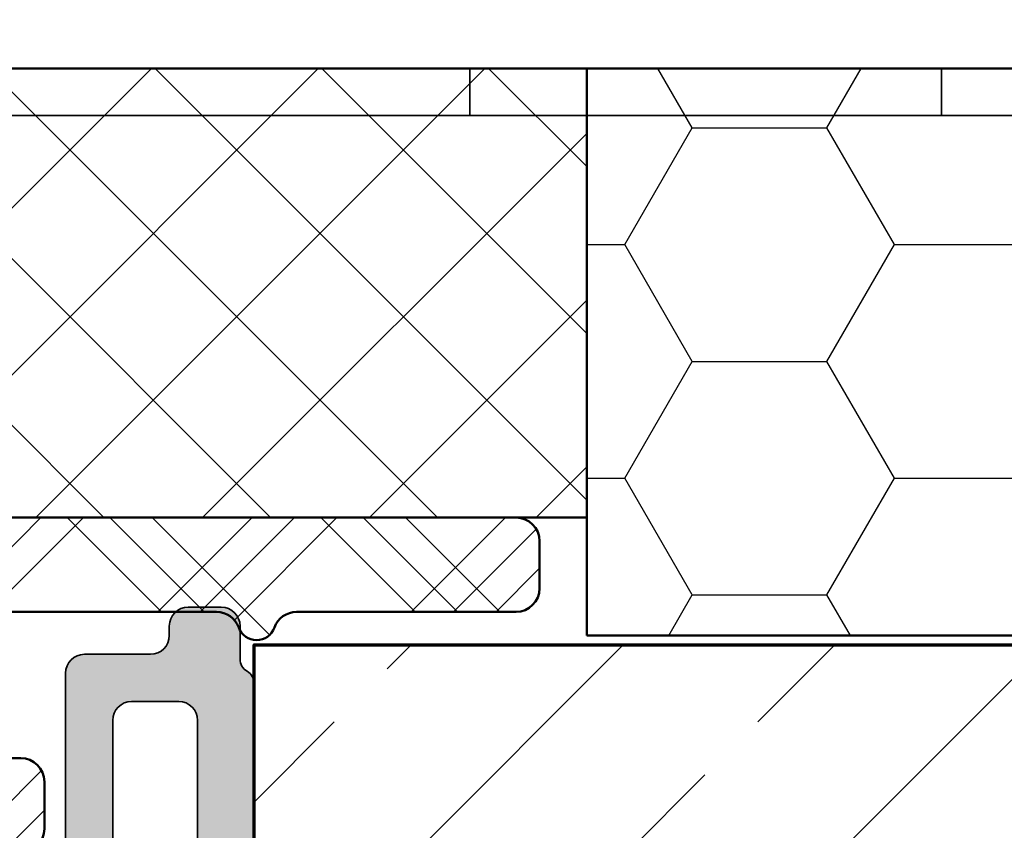
# Model space of a CAD drawing. Units: millimetres. Extents: x 2530 to 23610, y -349 to 3501.
# Drawn here: x 4701 to 4712, y -99 to -90 of the extents above; entities that cross this region are included whole.
import ezdxf

# ---------------------------------------------------------------- set-up
doc = ezdxf.new("R2010")
doc.units = ezdxf.units.MM
for name, color, linetype, lineweight in [('S03_AL_Kontur', 250, 'Continuous', 35), ('S04_AL_Schraffur', 250, 'Continuous', 25), ('S07_Isolation_Kontur', 91, 'Continuous', 50), ('S08_Isolation_Schraffur', 91, 'Continuous', 25), ('S09_KS_Kontur', 254, 'Continuous', 50), ('S10_KS_Schraffur', 252, 'Continuous', 25), ('S13_Zubehör_Kontur', 32, 'Continuous', 50), ('S32_Folie_Kontur', 2, 'Continuous', 35), ('S33_Folie_Schraffur', 52, 'Continuous', 25), ('S98_Mauerwerk_Kontur', 82, 'Continuous', 70)]:
    doc.layers.add(name, color=color, linetype=linetype, lineweight=lineweight)

# ---------------------------------------------------------------- blocks, each defined once
blk = doc.blocks.new('PRF A FIN TOP BOARD_Blatt_ANSICHT2')
at = {"layer": 'S04_AL_Schraffur'}
h = blk.add_hatch(color=256, dxfattribs=at)
h.dxf.hatch_style = 1
edge = h.paths.add_edge_path()
edge.add_line((-1.524999999999864, -0.799999999946067), (-1.524999999999864, 6.680384757675483))
edge.add_ellipse((-1.824999999999818, 6.680384757675483), major_axis=(-0.2999999999999984, 0), ratio=1, start_angle=180, end_angle=240.0000000000027)
edge.add_arc((-1.524999999999864, 7.199999999945931), 0.2999999999999986, 180, 240.0000000000027, ccw=False)
edge.add_line((-1.824999999999818, 7.199999999945931), (-1.824999999999818, 7.899999999945976))
edge.add_ellipse((-2.224999999999909, 7.899999999945976), major_axis=(-0.3999999999999981, 0), ratio=1, start_angle=180, end_angle=270)
edge.add_line((-2.224999999999909, 8.299999999946067), (-2.924999999999955, 8.299999999946067))
edge.add_ellipse((-2.924999999999955, 7.899999999945976), major_axis=(-0.3999999999999986, 0), ratio=1, start_angle=270, end_angle=360)
edge.add_line((-3.324999999999818, 7.899999999945976), (-3.324999999999818, 7.699999999945931))
edge.add_arc((-3.724999999999909, 7.699999999945931), 0.4000000000000004, 270, 360, ccw=False)
edge.add_line((-3.724999999999909, 7.299999999946067), (-5.124999999999773, 7.299999999946067))
edge.add_ellipse((-5.124999999999773, 6.899999999945976), major_axis=(-0.4000000000000004, 0), ratio=1, start_angle=270, end_angle=360)
edge.add_line((-5.524999999999864, 6.899999999945976), (-5.524999999999864, 1.799999999946067))
edge.add_ellipse((-5.024999999999864, 1.799999999946067), major_axis=(-0.5000000000000002, 0), ratio=1, start_angle=0, end_angle=180)
edge.add_line((-4.524999999999864, 1.799999999946067), (-4.524999999999864, 5.899999999945976))
edge.add_arc((-4.124999999999773, 5.899999999945976), 0.4000000000000004, 90, 180, ccw=False)
edge.add_line((-4.124999999999773, 6.299999999946067), (-3.124999999999773, 6.299999999946067))
edge.add_arc((-3.124999999999773, 5.899999999945976), 0.4000000000000005, 0, 90, ccw=False)
edge.add_line((-2.724999999999909, 5.899999999945976), (-2.724999999999909, -0.899999999945976))
edge.add_arc((-3.024999999999864, -0.899999999945976), 0.3000000000000003, 270, 360, ccw=False)
edge.add_ellipse((-3.024999999999864, -1.499999999946112), major_axis=(-0.3000000000000002, 0), ratio=1, start_angle=270, end_angle=360)
edge.add_line((-3.324999999999818, -1.499999999946112), (-3.324999999999818, -1.899999999945976))
edge.add_ellipse((-2.924999999999955, -1.899999999945976), major_axis=(-0.4000000000000002, 0), ratio=1, start_angle=0, end_angle=90)
edge.add_line((-2.924999999999955, -2.299999999946067), (0.7480160351597078, -2.299999999946067))
edge.add_ellipse((0.7480160351597078, -1.299999999946067), major_axis=(-0.9999999999999998, 0), ratio=1, start_angle=90, end_angle=120.963756532078)
edge.add_line((1.262511790587041, -2.157492925658516), (1.429995283916469, -2.057002829661087))
edge.add_arc((1.635793586087402, -2.399999999945976), 0.3999999999999998, 90, 120.96375653207801, ccw=False)
edge.add_line((1.635793586087402, -1.999999999946112), (2.914206414020782, -1.999999999946112))
edge.add_arc((2.914206414020782, -2.399999999945976), 0.4000000000000036, 59.03624346792202, 90, ccw=False)
edge.add_line((3.120004716191715, -2.057002829661087), (3.287488209521143, -2.157492925658516))
edge.add_ellipse((3.801983964948477, -1.299999999946067), major_axis=(-1.000000000000001, 0), ratio=1, start_angle=59.03624346792201, end_angle=90)
edge.add_line((3.801983964948477, -2.299999999946067), (4.125000000108002, -2.299999999946067))
edge.add_arc((4.125000000108002, -2.699999999946158), 0.4000000000000004, 0, 90, ccw=False)
edge.add_line((4.525000000108093, -2.699999999946158), (4.525000000108093, -7.999999999946112))
edge.add_ellipse((4.825000000108048, -7.999999999946112), major_axis=(-0.3000000000000024, 0), ratio=1, start_angle=0, end_angle=90)
edge.add_line((4.825000000108048, -8.299999999946067), (5.125000000000227, -8.299999999946067))
edge.add_ellipse((5.125000000000227, -7.899999999945976), major_axis=(-0.4000000000000004, 0), ratio=1, start_angle=90, end_angle=180)
edge.add_line((5.525000000000091, -7.899999999945976), (5.525000000000091, -1.499999999946112))
edge.add_ellipse((5.225000000000136, -1.499999999946112), major_axis=(-0.3000000000000007, 0), ratio=1, start_angle=180, end_angle=270)
edge.add_line((5.225000000000136, -1.199999999946158), (-1.124999999999773, -1.199999999946158))
edge.add_arc((-1.124999999999773, -0.799999999946067), 0.3999999999999992, 180, 270, ccw=False)
at = {"layer": 'S03_AL_Kontur'}
for p, q in [((-2.224999999999909, 8.299999999946067), (-2.924999999999955, 8.299999999946067)), ((-3.324999999999818, 7.899999999945976), (-3.324999999999818, 7.699999999945931)), ((-1.824999999999818, 7.199999999945931), (-1.824999999999818, 7.899999999945976)), ((-3.724999999999909, 7.299999999946067), (-5.124999999999773, 7.299999999946067)), ((-5.524999999999864, 6.899999999945976), (-5.524999999999864, 1.799999999946067)), ((-1.524999999999864, -0.799999999946067), (-1.524999999999864, 6.680384757675483)), ((-4.124999999999773, 6.299999999946067), (-3.124999999999773, 6.299999999946067)), ((-4.524999999999864, 1.799999999946067), (-4.524999999999864, 5.899999999945976)), ((-2.724999999999909, 5.899999999945976), (-2.724999999999909, -0.899999999945976)), ((5.225000000000136, -1.199999999946158), (-1.124999999999773, -1.199999999946158)), ((-3.324999999999818, -1.499999999946112), (-3.324999999999818, -1.899999999945976)), ((5.525000000000091, -7.899999999945976), (5.525000000000091, -1.499999999946112)), ((1.262511790587041, -2.157492925658516), (1.429995283916469, -2.057002829661087)), ((1.635793586087402, -1.999999999946112), (2.914206414020782, -1.999999999946112)), ((3.120004716191715, -2.057002829661087), (3.287488209521143, -2.157492925658516)), ((-2.924999999999955, -2.299999999946067), (0.7480160351597078, -2.299999999946067)), ((3.801983964948477, -2.299999999946067), (4.125000000108002, -2.299999999946067)), ((4.525000000108093, -2.699999999946158), (4.525000000108093, -7.999999999946112)), ((4.825000000108048, -8.299999999946067), (5.125000000000227, -8.299999999946067))]:
    blk.add_line(p, q, dxfattribs=at)
at = {"layer": 'S03_AL_Kontur', "extrusion": (0, 0, -1)}
for centre, radius, start, end in [((2.924999999999955, 7.899999999945976), 0.3999999999999986, 0, 90), ((2.224999999999909, 7.899999999945976), 0.3999999999999981, 90, 180), ((5.124999999999773, 6.899999999945976), 0.4000000000000004, 0, 90), ((1.824999999999818, 6.680384757675483), 0.2999999999999984, 119.9999999999973, 180), ((5.024999999999864, 1.799999999946067), 0.5000000000000002, 180, 0), ((3.024999999999864, -1.499999999946112), 0.3000000000000002, 0, 90), ((-5.225000000000136, -1.499999999946112), 0.3000000000000007, 90, 180), ((2.924999999999955, -1.899999999945976), 0.4000000000000002, 270, 0), ((-0.7480160351597078, -1.299999999946067), 0.9999999999999998, 239.036243467922, 270), ((-3.801983964948477, -1.299999999946067), 1.000000000000001, 270, 300.963756532078), ((-5.125000000000227, -7.899999999945976), 0.4000000000000004, 180, 270), ((-4.825000000108048, -7.999999999946112), 0.3000000000000025, 270, 0)]:
    blk.add_arc(centre, radius, start, end, dxfattribs=at)
at = {"layer": 'S03_AL_Kontur'}
for centre, radius, start, end in [((-3.724999999999909, 7.699999999945931), 0.4000000000000004, 270, 0), ((-1.524999999999864, 7.199999999945931), 0.2999999999999986, 180, 240.0000000000027), ((-4.124999999999773, 5.899999999945976), 0.4000000000000004, 90, 180), ((-3.124999999999773, 5.899999999945976), 0.4000000000000005, 0, 90), ((-1.124999999999773, -0.799999999946067), 0.3999999999999992, 180, 270), ((-3.024999999999864, -0.899999999945976), 0.3000000000000003, 270, 0), ((1.635793586087402, -2.399999999945976), 0.3999999999999998, 90, 120.963756532078), ((2.914206414020782, -2.399999999945976), 0.4000000000000036, 59.03624346792202, 90), ((4.125000000108002, -2.699999999946158), 0.4000000000000004, 0, 90)]:
    blk.add_arc(centre, radius, start, end, dxfattribs=at)

msp = doc.modelspace()

# ---------------------------------------------------------------- hatches: boundary and pattern name
at = {"layer": 'S08_Isolation_Schraffur'}
h = msp.add_hatch(dxfattribs=at)
h.set_pattern_fill('HONEY', color=256, scale=0.4501059072723009)
h.set_pattern_definition([(0, (2354.544957353461, -2460.052458824321), (2.143629383384333, 1.237624996131447), [1.429086255589555, -2.85817251117911]), (120, (2354.544957353461, -2460.052458824321), (-2.143629378700617, 1.237625004243882), [1.429086255589555, -2.85817251117911]), (59.99999999999999, (2354.544957353461, -2460.052458824321), (4.683716147332181e-09, 2.475250000375328), [-2.85817251117911, 1.429086255589555])])
h.paths.add_polyline_path([(4707.133914301729, -96.61729617740252), (4707.133914301729, -90.60752072851551), (4746.263369052405, -90.60752072851551), (4746.263369052405, -89.557273611548), (4786.232400014233, -89.557273611548), (4786.229789902842, -96.61729617740252)])
h = msp.add_hatch(dxfattribs=at)
h.set_pattern_fill('NETZ', color=256, scale=1.25, angle=45)
h.set_pattern_definition([(45, (7080.184226472571, -414.0896065840795), (-0.8838834764831844, 0.8838834764831844), []), (135, (7080.184226472571, -414.0896065840795), (-0.8838834764831844, -0.8838834764831844), [])])
edge = h.paths.add_edge_path()
edge.add_line((4689.433914301728, -94.67532707051646), (4689.433914301728, -97.76729617740307))
edge.add_arc((4689.583914301729, -97.76729617740216), 0.1500000000014552, 180.0000000003474, 270)
edge.add_line((4689.583914301729, -97.9172961774027), (4698.28391430173, -97.9172961774027))
edge.add_arc((4698.283914301726, -97.76729617740398), 0.1499999999987267, 270.0000000013895, 360.0000000003474)
edge.add_line((4698.433914301728, -97.76729617740307), (4698.433914301728, -96.51729617740307))
edge.add_arc((4698.283914301726, -96.51729617740216), 0.1500000000014552, 359.9999999996526, 449.9999999986105)
edge.add_line((4698.28391430173, -96.36729617740252), (4697.683914301728, -96.36729617740252))
edge.add_arc((4697.683914301728, -96.11729617740252), 0.25, 180, 270, ccw=False)
edge.add_line((4697.433914301728, -96.11729617740252), (4697.433914301728, -95.61729617740252))
edge.add_arc((4697.683914301728, -95.61729617740252), 0.25, 90, 180, ccw=False)
edge.add_line((4697.683914301728, -95.36729617740252), (4698.219771458873, -95.36729617740252))
edge.add_arc((4698.219771458873, -94.8672961773998), 0.5000000000027285, 270, 315.5729959991128)
edge.add_arc((4698.933914301728, -95.56729617740143), 0.4999999999979113, 44.42700400080679, 135.5729959991932, ccw=False)
edge.add_arc((4699.648057144583, -94.8672961773998), 0.5000000000036925, 224.4270040008872, 270)
edge.add_line((4699.648057144583, -95.36729617740252), (4707.133914301729, -95.36729617740252))
edge.add_line((4707.133914301729, -95.36729617740252), (4707.133914301729, -90.60752072851551))
edge.add_line((4707.133914301729, -90.60752072851551), (4696.902356277755, -90.60752072851551))
edge.add_line((4696.902356277755, -90.60752072851551), (4691.1320820746, -94.67532707051646))
edge.add_line((4691.1320820746, -94.67532707051646), (4689.433914301728, -94.67532707051646))
h = msp.add_hatch(dxfattribs=at)
h.set_pattern_fill('ANSI33', color=256, scale=0.5)
h.set_pattern_definition([(45, (6814.81627537348, -414.0896065840795), (-2.245064030267288, 2.245064030267288), []), (45, (6817.061340373482, -414.0896065840795), (-2.245064030267288, 2.245064030267288), [1.5875, -0.79375])])
h.paths.add_polyline_path([(4786.24338662946, -101.0672961774033), (4703.608914301676, -101.0672961774033), (4703.608914301676, -96.71729617740289), (4786.24338662946, -96.71729617740289)])
at = {"layer": 'S10_KS_Schraffur'}
h = msp.add_hatch(dxfattribs=at)
h.set_pattern_fill('KUNSTSTOFF', color=256, scale=0.5)
h.set_pattern_definition([(45, (6814.816275373483, -414.0896065840795), (-1.34350288425444, 1.34350288425444), []), (45, (6814.816275373483, -413.6396065840795), (-1.34350288425444, 1.34350288425444), []), (45, (6814.816275373483, -413.1896065840795), (-1.34350288425444, 1.34350288425444), []), (135, (6814.816275373483, -413.6396065840795), (-1.34350288425444, -1.34350288425444), []), (135, (6814.816275373483, -413.1896065840795), (-1.34350288425444, -1.34350288425444), []), (135, (6814.816275373483, -412.7396065840794), (-1.34350288425444, -1.34350288425444), [])])
edge = h.paths.add_edge_path()
edge.add_line((4695.983914301729, -105.8672961774032), (4695.983914301729, -102.4672961774031))
edge.add_arc((4696.233914301729, -102.4672961774031), 0.25, 59.99999999999619, 179.999999999987, ccw=False)
edge.add_line((4696.358914301729, -102.2507898264571), (4700.163208295731, -104.4471999879709))
edge.add_arc((4700.23820829573, -104.3172961774033), 0.1499999999994568, 240.0000000003615, 416.0000000001247)
edge.add_line((4700.32208723125, -104.1929405415199), (4698.460336271291, -102.9371736627875))
edge.add_arc((4698.376457335771, -103.0615292986715), 0.1500000000004445, 56.0000000002764, 100.4153085975055)
edge.add_arc((4698.313183658604, -102.7172961774028), 0.2000000000001848, 45.58469140265919, 280.4153085968496, ccw=False)
edge.add_arc((4698.558132632881, -102.4672961774045), 0.1499999999982809, 225.5846914027503, 270)
edge.add_line((4698.558132632881, -102.6172961774032), (4702.533914301728, -102.6172961774032))
edge.add_arc((4702.533914301728, -102.7672961774031), 0.149999999999892, -7.599965101690032e-11, 90, ccw=False)
edge.add_line((4702.683914301728, -102.7672961774033), (4702.683914301728, -105.1172961774032))
edge.add_arc((4702.933914301728, -105.1172961774032), 0.25, 180, 270)
edge.add_line((4702.933914301728, -105.3672961774032), (4703.433914301728, -105.3672961774032))
edge.add_arc((4703.433914301728, -105.1172961774032), 0.25, 270, 360)
edge.add_line((4703.683914301728, -105.1172961774032), (4703.683914301728, -102.7672961774033))
edge.add_arc((4703.833914301727, -102.7672961774031), 0.1499999999996362, 90, 180.0000000000869, ccw=False)
edge.add_line((4703.833914301727, -102.6172961774032), (4705.483914301729, -102.6172961774032))
edge.add_arc((4705.483914301729, -102.7672961774031), 0.1499999999998352, -9.771383702172898e-11, 90, ccw=False)
edge.add_line((4705.633914301729, -102.7672961774033), (4705.633914301729, -103.4672961774031))
edge.add_arc((4705.483914301729, -103.4672961774033), 0.1499999999996362, -90, 8.691358743817545e-11, ccw=False)
edge.add_line((4705.483914301729, -103.6172961774032), (4705.083914301727, -103.6172961774032))
edge.add_arc((4705.083914301727, -103.8672961774032), 0.25, 90, 180)
edge.add_line((4704.833914301727, -103.8672961774032), (4704.833914301727, -104.3672961774032))
edge.add_line((4704.833914301727, -104.3672961774032), (4704.909005061714, -106.6979315795554))
edge.add_arc((4705.083914301727, -106.6922961774033), 0.1749999999983426, 181.8453747991123, 358.1546252009812)
edge.add_line((4705.258823541742, -106.6979315795552), (4705.333914301727, -104.3672961774032))
edge.add_line((4705.333914301727, -104.3672961774032), (4706.383914301729, -104.3672961774032))
edge.add_arc((4706.383914301729, -104.1172961774032), 0.25, 270, 360)
edge.add_line((4706.633914301729, -104.1172961774032), (4706.633914301729, -101.8672961774032))
edge.add_arc((4706.383914301729, -101.8672961774032), 0.25, 0, 90)
edge.add_line((4706.383914301729, -101.6172961774032), (4700.783914301728, -101.6172961774032))
edge.add_arc((4700.783914301728, -101.4672961774033), 0.1499999999998636, 179.9999999999131, 270, ccw=False)
edge.add_line((4700.633914301729, -101.4672961774031), (4700.633914301729, -99.06729617740325))
edge.add_arc((4700.783914301728, -99.06729617740302), 0.1499999999996362, 90, 180.0000000000869, ccw=False)
edge.add_line((4700.783914301728, -98.91729617740316), (4701.133914301729, -98.91729617740316))
edge.add_arc((4701.133914301729, -98.66729617740316), 0.25, 270, 360)
edge.add_line((4701.383914301729, -98.66729617740316), (4701.383914301729, -98.16729617740316))
edge.add_arc((4701.133914301729, -98.16729617740316), 0.25, 0, 90)
edge.add_line((4701.133914301729, -97.91729617740316), (4699.583914301727, -97.91729617740316))
edge.add_arc((4699.583914301727, -97.76729617740341), 0.1499999999997499, 179.9999999999566, 270, ccw=False)
edge.add_line((4699.433914301728, -97.7672961774033), (4699.433914301728, -96.5172961774033))
edge.add_arc((4699.583914301727, -96.51729617740307), 0.1499999999996362, 90, 180.0000000000869, ccw=False)
edge.add_line((4699.583914301727, -96.3672961774032), (4703.209650233015, -96.3672961774032))
edge.add_arc((4703.209650233015, -96.61729617740457), 0.2500000000013642, 19.471220634627116, 90, ccw=False)
edge.add_arc((4703.633914301729, -96.46729617740334), 0.1999999999996858, 199.4712206345214, 340.5287793655401)
edge.add_arc((4704.05817837044, -96.6172961774032), 0.2500000000000691, 90, 160.5287793654919, ccw=False)
edge.add_line((4704.05817837044, -96.3672961774032), (4706.383914301729, -96.3672961774032))
edge.add_arc((4706.383914301729, -96.1172961774032), 0.25, 270, 360)
edge.add_line((4706.633914301729, -96.1172961774032), (4706.633914301729, -95.6172961774032))
edge.add_arc((4706.383914301729, -95.6172961774032), 0.25, 0, 90)
edge.add_line((4706.383914301729, -95.3672961774032), (4699.648057144583, -95.3672961774032))
edge.add_arc((4699.648057144583, -94.86729617740275), 0.5000000000004263, 224.4270040008074, 270, ccw=False)
edge.add_arc((4698.933914301728, -95.56729617740348), 0.5000000000004636, 44.42700400080744, 135.5729959991926)
edge.add_arc((4698.219771458875, -94.86729617740491), 0.4999999999976527, 270, 315.57299599922345, ccw=False)
edge.add_line((4698.219771458875, -95.3672961774032), (4697.683914301728, -95.3672961774032))
edge.add_arc((4697.683914301728, -95.6172961774032), 0.25, 90, 180)
edge.add_line((4697.433914301728, -95.6172961774032), (4697.433914301728, -96.1172961774032))
edge.add_arc((4697.683914301728, -96.1172961774032), 0.25, 180, 270)
edge.add_line((4697.683914301728, -96.3672961774032), (4698.283914301728, -96.3672961774032))
edge.add_arc((4698.283914301728, -96.51729617740307), 0.1499999999998636, -8.691358743817545e-11, 90, ccw=False)
edge.add_line((4698.433914301728, -96.5172961774033), (4698.433914301728, -97.7672961774033))
edge.add_arc((4698.283914301728, -97.76729617740341), 0.1499999999996362, -90, 4.3428372009657323e-11, ccw=False)
edge.add_line((4698.283914301728, -97.91729617740316), (4689.583914301727, -97.91729617740316))
edge.add_arc((4689.583914301727, -97.76729617740341), 0.1499999999997499, 179.9999999999566, 270, ccw=False)
edge.add_line((4689.433914301728, -97.7672961774033), (4689.433914301728, -95.81729617740325))
edge.add_arc((4688.683914301728, -95.81729617740325), 0.75, 0, 90)
edge.add_line((4688.683914301728, -95.06729617740325), (4687.683914301728, -95.06729617740325))
edge.add_arc((4687.683914301728, -95.31729617740325), 0.2500000000000284, 90, 179.9999999999935)
edge.add_line((4687.433914301728, -95.31729617740325), (4687.433914301728, -95.81729617740325))
edge.add_arc((4687.683914301728, -95.81729617740325), 0.25, 180, 270)
edge.add_line((4687.683914301728, -96.06729617740325), (4688.083914301727, -96.06729617740325))
edge.add_arc((4688.083914301727, -96.41729617740339), 0.3500000000001364, 3.717559593496844e-11, 90, ccw=False)
edge.add_line((4688.433914301728, -96.41729617740316), (4688.433914301728, -97.0172961774033))
edge.add_arc((4688.283914301728, -97.01729617740341), 0.1499999999996362, -90, 4.3428372009657323e-11, ccw=False)
edge.add_line((4688.283914301728, -97.16729617740316), (4679.583914301727, -97.16729617740339))
edge.add_arc((4679.583914301727, -97.01729617740352), 0.1499999999998636, 179.9999999999131, 270, ccw=False)
edge.add_line((4679.433914301728, -97.0172961774033), (4679.433914301728, -96.41729617740316))
edge.add_arc((4679.783914301728, -96.41729617740339), 0.3500000000003638, 90, 179.9999999999628, ccw=False)
edge.add_line((4679.783914301728, -96.06729617740325), (4680.183914301728, -96.06729617740325))
edge.add_arc((4680.183914301728, -95.81729617740325), 0.25, 270, 360)
edge.add_line((4680.433914301728, -95.81729617740325), (4680.433914301728, -95.31729617740325))
edge.add_arc((4680.183914301728, -95.31729617740325), 0.25, 0, 90)
edge.add_line((4680.183914301728, -95.06729617740325), (4679.183914301728, -95.06729617740325))
edge.add_arc((4679.183914301728, -95.81729617740325), 0.75, 90, 180)
edge.add_line((4678.433914301728, -95.81729617740325), (4678.433914301728, -97.31729617740325))
edge.add_line((4678.433914301728, -97.31729617740325), (4677.083914301727, -97.31729617740325))
edge.add_arc((4677.083914301727, -97.16729617740293), 0.1500000000003467, 210.0000000000231, 270, ccw=False)
edge.add_arc((4676.824106680593, -97.317296177402), 0.149999999998155, 29.99999999986283, 90)
edge.add_line((4676.824106680593, -97.16729617740316), (4673.093721922864, -97.16729617740316))
edge.add_arc((4673.093721922864, -97.31729617740348), 0.1500000000003752, 90, 149.9999999999675)
edge.add_arc((4672.833914301727, -97.16729617740293), 0.1500000000005119, 270, 329.9999999999675, ccw=False)
edge.add_line((4672.833914301727, -97.31729617740325), (4666.133914301729, -97.31729617740325))
edge.add_arc((4666.133914301729, -97.16729617740293), 0.1500000000003752, 210.0000000000325, 270, ccw=False)
edge.add_arc((4665.874106680592, -97.31729617740348), 0.1500000000005119, 30.00000000003252, 90)
edge.add_line((4665.874106680592, -97.16729617740316), (4664.633914301729, -97.16729617740316))
edge.add_arc((4664.63391430173, -97.01729617740341), 0.1499999999997499, 179.9999999999566, 269.9999999993052, ccw=False)
edge.add_line((4664.483914301729, -97.0172961774033), (4664.483914301729, -96.45282649119417))
edge.add_arc((4663.483914301729, -96.45282649119429), 1, 8.142219984546603e-12, 92.00000000000367)
edge.add_line((4663.449014805026, -95.45343566417523), (4660.364539779075, -95.56114790555944))
edge.add_arc((4660.3558149049, -95.31130019880447), 0.2500000000001577, 232.59943124609532, 271.99999999979383, ccw=False)
edge.add_arc((4659.687692806796, -96.1851496492377), 0.8499999999985162, 52.59943124627922, 92.00000000001876)
edge.add_line((4659.658028234599, -95.33566744627274), (4658.009800368858, -95.3932248316421))
edge.add_arc((4658.039464941057, -96.24270703460718), 0.8499999999989472, 92.00000000014111, 131.4005687538529)
edge.add_arc((4657.312013698556, -95.41759207910764), 0.2500000000024521, 271.99999999977604, 311.40056875351786, ccw=False)
edge.add_line((4657.320738572731, -95.66743978586487), (4656.500189427552, -95.69609399342016))
edge.add_arc((4656.508914301729, -95.94594170017513), 0.2500000000001644, 92.0000000002109, 241.9999999996905)
edge.add_line((4656.391546411031, -96.16667859838981), (4657.03326823548, -96.50788814495172))
edge.add_arc((4657.103688969897, -96.37544600602496), 0.1499999999977697, 241.999999999936, 271.9999999999614)
edge.add_line((4657.108923894402, -96.52535463007575), (4657.540785794516, -96.5102736802096))
edge.add_arc((4657.532060920339, -96.26042597345497), 0.2499999999999087, 272.0000000002129, 352.0000000000558)
edge.add_line((4657.779627937525, -96.29521924869482), (4657.791897923869, -96.20791375936824))
edge.add_arc((4658.039464941054, -96.2427070346082), 0.2499999999989478, 91.99999999979559, 171.9999999999785, ccw=False)
edge.add_line((4658.030740066879, -95.99285932785347), (4659.678967932619, -95.9353019424841))
edge.add_arc((4659.687692806796, -96.18514964924066), 0.2500000000018686, 52.00000000019048, 92.00000000019719, ccw=False)
edge.add_line((4659.841608175628, -95.98814696083718), (4660.311165498933, -96.35500534835774))
edge.add_arc((4660.465080867765, -96.15800265995688), 0.2499999999996135, 231.9999999998176, 271.9999999998)
edge.add_line((4660.47380574194, -96.40785036671105), (4663.328679377222, -96.30815598256504))
edge.add_arc((4663.333914301727, -96.45806460661856), 0.1500000000005959, 2.389128894719761e-10, 91.99999999992622, ccw=False)
edge.add_line((4663.483914301729, -96.45806460661788), (4663.483914301729, -97.0172961774033))
edge.add_arc((4663.333914301727, -97.01729617740261), 0.1500000000014552, 270, 359.99999999973943, ccw=False)
edge.add_line((4663.333914301727, -97.16729617740339), (4657.205602138214, -97.16729617740316))
edge.add_arc((4657.205602138214, -97.4172961774027), 0.2499999999995453, 90, 150.0000000000279)
edge.add_line((4656.989095787269, -97.29229617740316), (4656.700420652674, -97.79229617740316))
edge.add_arc((4656.91692700362, -97.91729617740339), 0.2499999999996135, 149.9999999999037, 270)
edge.add_line((4656.91692700362, -98.16729617740316), (4658.154809329344, -98.16729617740316))
edge.add_arc((4658.154809329344, -98.31729617740325), 0.1500000000000625, -18.161005484029772, 90, ccw=False)
edge.add_arc((4659.983914301727, -98.91729617740532), 1.774999999999604, 161.8389945159116, 193.5189076397945)
edge.add_arc((4658.112250603303, -99.367296177404), 0.1500000000001507, -89.9999999993052, 13.518907640129385, ccw=False)
edge.add_line((4658.112250603304, -99.5172961774033), (4657.558914301728, -99.5172961774033))
edge.add_arc((4657.558914301728, -99.66729617740339), 0.1500000000000341, 90, 234.9999999999799)
edge.add_line((4657.472877836275, -99.79016898404666), (4658.147738868754, -100.2627117662316))
edge.add_arc((4658.319811799658, -100.0169661529476), 0.2999999999968406, 234.999999999978, 270)
edge.add_line((4658.319811799658, -100.3169661529448), (4659.002609383815, -100.316966152945))
edge.add_arc((4659.002609383815, -100.0169661529443), 0.3000000000007503, 270, 329.9999999999675)
edge.add_line((4659.262417004951, -100.166966152945), (4659.489571303397, -99.77352336688045))
edge.add_arc((4659.359667492829, -99.69852336688075), 0.1500000000002135, 330.0000000001649, 411.3730734414276)
edge.add_arc((4659.983914301733, -98.91729617737042), 0.8500000000283455, 229.713439389693, 231.3730734424777, ccw=False)
edge.add_arc((4659.531286693405, -99.451270191925), 0.1500000000001988, 150.0000000001461, 229.7134393885661, ccw=False)
edge.add_line((4659.401382882837, -99.37627019192519), (4659.507600329647, -99.19229617740325))
edge.add_line((4659.507600329647, -99.19229617740325), (4659.295165436031, -99.19229617740325))
edge.add_arc((4659.295165436029, -99.04229617740293), 0.1500000000003183, 190.2865606116768, 270.0000000006948, ccw=False)
edge.add_arc((4659.983914301727, -98.91729617740293), 0.8499999999984948, 109.71343938844939, 190.2865606115134, ccw=False)
edge.add_arc((4659.747793044351, -98.25832216288063), 0.1499999999990761, 29.999999999694126, 109.7134393880851, ccw=False)
edge.add_line((4659.877696854919, -98.18332216288127), (4659.983914301729, -98.3672961774032))
edge.add_line((4659.983914301729, -98.3672961774032), (4660.090131748537, -98.18332216288127))
edge.add_arc((4660.220035559105, -98.25832216288063), 0.1500000000000003, 70.28656061191492, 150.000000000306, ccw=False)
edge.add_arc((4659.983914301727, -98.91729617740293), 0.8500000000000714, -10.286560611491382, 70.28656061143522, ccw=False)
edge.add_arc((4660.672663167426, -99.04229617740407), 0.1499999999985266, 270, 349.71343938873974, ccw=False)
edge.add_line((4660.672663167426, -99.19229617740325), (4660.460228273811, -99.19229617740325))
edge.add_line((4660.460228273811, -99.19229617740325), (4660.566445720617, -99.37627019192519))
edge.add_arc((4660.436541910049, -99.45127019192603), 0.1500000000007819, -49.71343938776931, 30.000000000211173, ccw=False)
edge.add_arc((4659.983914301725, -98.91729617737246), 0.8500000000255911, 308.62692655751385, 310.28656061030387, ccw=False)
edge.add_arc((4660.608161110629, -99.69852336687961), 0.1500000000004821, 128.6269265593728, 210.0000000001924)
edge.add_line((4660.478257300061, -99.77352336688045), (4660.70599895743, -100.1679834884446))
edge.add_arc((4660.965806578566, -100.0179834884447), 0.3000000000006686, 209.999999999915, 311.7352574743346)
edge.add_arc((4659.983914301727, -98.91729617740327), 1.775000000000511, 311.7352574744806, 378.1610054840144)
edge.add_arc((4661.813019274112, -98.31729617740314), 0.1500000000000155, 90, 198.1610054839885, ccw=False)
edge.add_line((4661.813019274112, -98.16729617740316), (4663.333914301727, -98.16729617740316))
edge.add_arc((4663.333914301727, -98.31729617740393), 0.1500000000007731, 2.6062707547680475e-10, 90, ccw=False)
edge.add_line((4663.483914301729, -98.31729617740325), (4663.483914301729, -99.81696615294481))
edge.add_arc((4663.983914301727, -99.81696615294527), 0.499999999998181, 179.9999999999544, 302.0000000000664)
edge.add_line((4664.248873933844, -100.2409902010231), (4664.963402191363, -99.79450339182677))
edge.add_arc((4664.883914301729, -99.66729617740316), 0.1499999999996211, 301.9999999996658, 450)
edge.add_line((4664.883914301729, -99.5172961774033), (4664.383914301729, -99.5172961774033))
edge.add_arc((4664.38391430173, -99.36729617740343), 0.1499999999998636, 179.9999999999131, 269.9999999993052, ccw=False)
edge.add_line((4664.233914301729, -99.3672961774032), (4664.233914301729, -98.31729617740325))
edge.add_arc((4664.38391430173, -98.31729617740302), 0.1500000000014552, 90.0000000006948, 180.0000000000869, ccw=False)
edge.add_line((4664.383914301729, -98.16729617740316), (4673.154809329344, -98.16729617740316))
edge.add_arc((4673.154809329346, -98.31729617740302), 0.1499999999999204, -18.161005484215423, 90.0000000006948, ccw=False)
edge.add_arc((4674.983914301729, -98.91729617740327), 1.775000000000766, 161.8389945159857, 228.2647425255194)
edge.add_arc((4674.002022024892, -100.0179834884447), 0.3000000000004438, 228.2647425254098, 329.9999999999066)
edge.add_line((4674.261829646026, -100.1679834884446), (4674.489571303397, -99.77352336688045))
edge.add_arc((4674.359667492829, -99.69852336688064), 0.1500000000002277, 330.0000000001555, 411.3730734414207)
edge.add_arc((4674.983914301709, -98.91729617739895), 0.8499999999912692, 229.7134393896639, 231.373073442521, ccw=False)
edge.add_arc((4674.531286693405, -99.451270191925), 0.1500000000001988, 150.0000000001461, 229.7134393885661, ccw=False)
edge.add_line((4674.401382882837, -99.37627019192519), (4674.507600329647, -99.19229617740325))
edge.add_line((4674.507600329647, -99.19229617740325), (4674.295165436031, -99.19229617740325))
edge.add_arc((4674.295165436029, -99.04229617740293), 0.1500000000003183, 190.2865606116768, 270.0000000006948, ccw=False)
edge.add_arc((4674.983914301727, -98.91729617740293), 0.8499999999984948, 109.71343938844939, 190.2865606115134, ccw=False)
edge.add_arc((4674.747793044351, -98.25832216288063), 0.1499999999990761, 29.999999999694126, 109.7134393880851, ccw=False)
edge.add_line((4674.877696854919, -98.18332216288127), (4674.983914301729, -98.3672961774032))
edge.add_line((4674.983914301729, -98.3672961774032), (4675.090131748537, -98.18332216288127))
edge.add_arc((4675.220035559105, -98.25832216288052), 0.1499999999999861, 70.28656061191123, 150.0000000003153, ccw=False)
edge.add_arc((4674.983914301727, -98.91729617740293), 0.8500000000000714, -10.286560611491382, 70.28656061143522, ccw=False)
edge.add_arc((4675.672663167426, -99.04229617740407), 0.1499999999985266, 270, 349.71343938873974, ccw=False)
edge.add_line((4675.672663167426, -99.19229617740325), (4675.460228273811, -99.19229617740325))
edge.add_line((4675.460228273811, -99.19229617740325), (4675.566445720617, -99.37627019192519))
edge.add_arc((4675.436541910049, -99.45127019192603), 0.1500000000007819, -49.71343938776931, 30.000000000211173, ccw=False)
edge.add_arc((4674.983914301756, -98.91729617740907), 0.849999999977693, 308.6269265574246, 310.2865606103082, ccw=False)
edge.add_arc((4675.608161110629, -99.69852336687961), 0.1500000000004821, 128.6269265593728, 210.0000000001924)
edge.add_line((4675.478257300061, -99.77352336688045), (4675.70599895743, -100.1679834884446))
edge.add_arc((4675.965806578566, -100.0179834884447), 0.3000000000006828, 209.9999999999197, 311.735257474331)
edge.add_arc((4674.983914301727, -98.91729617740327), 1.775000000000511, 311.7352574744806, 378.1610054840144)
edge.add_arc((4676.813019274112, -98.31729617740314), 0.1500000000000155, 90, 198.1610054839885, ccw=False)
edge.add_line((4676.813019274112, -98.16729617740316), (4688.339598548702, -98.16729617740316))
edge.add_arc((4688.339598548704, -98.31729617740382), 0.1500000000006594, 27.664004496591872, 90.0000000006948, ccw=False)
edge.add_arc((4689.579558225469, -97.66729617740316), 1.250000000001563, 207.6640044961501, 269.9999999999167)
edge.add_line((4689.579558225467, -98.91729617740316), (4696.865538628754, -98.91729617740316))
edge.add_arc((4696.865538628754, -99.06729617740348), 0.1500000000003752, 30.000000000032514, 90, ccw=False)
edge.add_line((4696.995442439322, -98.9922961774032), (4697.400901599836, -99.69457204380797))
edge.add_arc((4697.530805410404, -99.61957204380838), 0.1500000000001566, 209.9999999997975, 299.9999999996873)
edge.add_line((4697.605805410403, -99.74947585437576), (4697.708914301727, -99.68994590821353))
edge.add_arc((4697.783914301728, -99.8198497187824), 0.1500000000014247, 59.99999999999329, 120.00000000000671, ccw=False)
edge.add_line((4697.858914301729, -99.68994590821353), (4698.033914301728, -99.79098220532182))
edge.add_line((4698.033914301728, -99.79098220532182), (4698.033914301728, -99.58890961110546))
edge.add_arc((4698.183914301728, -99.58890961110615), 0.1499999999996362, 119.9999999995245, 179.9999999997503, ccw=False)
edge.add_line((4698.108914301729, -99.45900580053785), (4698.212023193053, -99.39947585437562))
edge.add_arc((4698.137023193052, -99.26957204380813), 0.1500000000002186, 300.0000000002727, 389.9999999999761)
edge.add_line((4698.26692700362, -99.19457204380797), (4698.236745518079, -99.14229617740307))
edge.add_arc((4698.366649328647, -99.06729617740325), 0.1500000000002703, 90, 209.9999999998727, ccw=False)
edge.add_line((4698.366649328647, -98.91729617740316), (4699.483914301729, -98.91729617740316))
edge.add_arc((4699.483914301729, -99.06729617740302), 0.1499999999998636, -8.691358743817545e-11, 90, ccw=False)
edge.add_line((4699.633914301729, -99.06729617740325), (4699.633914301729, -99.6172961774032))
edge.add_arc((4699.483914301729, -99.61729617740343), 0.1499999999996362, -90, 8.691358743817545e-11, ccw=False)
edge.add_line((4699.483914301729, -99.7672961774033), (4699.258914301729, -99.7672961774033))
edge.add_arc((4699.25891430173, -99.91729617740305), 0.1499999999997499, 90.00000000069481, 180.0000000000434)
edge.add_line((4699.108914301729, -99.91729617740316), (4699.108914301729, -100.0363560697274))
edge.add_arc((4698.958914301729, -100.0363560697267), 0.1499999999996362, 299.99999999952445, 359.9999999997503, ccw=False)
edge.add_line((4699.033914301728, -100.166259880295), (4698.858914301729, -100.2672961774033))
edge.add_line((4698.858914301729, -100.2672961774033), (4699.033914301728, -100.3683324745114))
edge.add_arc((4698.958914301729, -100.4982362850797), 0.1499999999999737, 2.497131390555296e-10, 60.00000000047561, ccw=False)
edge.add_line((4699.108914301729, -100.498236285079), (4699.108914301729, -100.6172961774032))
edge.add_arc((4699.25891430173, -100.6172961774034), 0.1500000000014552, 179.9999999999131, 269.9999999993052)
edge.add_line((4699.258914301729, -100.7672961774033), (4699.483914301729, -100.7672961774033))
edge.add_arc((4699.483914301729, -100.917296177403), 0.1499999999997499, -4.3428372009657323e-11, 90, ccw=False)
edge.add_line((4699.633914301729, -100.9172961774032), (4699.633914301729, -101.4672961774031))
edge.add_arc((4699.483914301729, -101.4672961774033), 0.1499999999996362, -90, 8.691358743817545e-11, ccw=False)
edge.add_line((4699.483914301729, -101.6172961774032), (4698.366649328647, -101.6172961774032))
edge.add_arc((4698.366649328647, -101.4672961774031), 0.1500000000000625, 150.0000000001273, 270, ccw=False)
edge.add_line((4698.236745518079, -101.3922961774033), (4698.26692700362, -101.3400203109984))
edge.add_arc((4698.137023193052, -101.2650203109982), 0.1500000000004267, 330.0000000000239, 419.9999999997273)
edge.add_line((4698.212023193053, -101.1351165004307), (4698.108914301729, -101.0755865542687))
edge.add_arc((4698.183914301728, -100.9456827437004), 0.1499999999999737, 180.0000000002497, 240.0000000004755, ccw=False)
edge.add_line((4698.033914301728, -100.9456827437011), (4698.033914301728, -100.7436101494845))
edge.add_line((4698.033914301728, -100.7436101494845), (4697.858914301729, -100.8446464465928))
edge.add_arc((4697.783914301728, -100.7147426360239), 0.1500000000014493, 239.9999999999987, 300.0000000000013, ccw=False)
edge.add_line((4697.708914301727, -100.8446464465928), (4697.605805410403, -100.7851165004308))
edge.add_arc((4697.530805410404, -100.9150203109981), 0.1499999999991122, 60.00000000028559, 150.0000000001743)
edge.add_line((4697.400901599836, -100.8400203109984), (4697.104129034617, -101.3540454722515))
edge.add_arc((4696.974225224048, -101.2790454722518), 0.1500000000002135, 238.0760262491344, 330.0000000001649, ccw=False)
edge.add_arc((4696.233914301729, -102.4672961774032), 1.249999999999946, 58.07602624891113, 179.9999999999948)
edge.add_line((4694.983914301729, -102.4672961774031), (4694.983914301729, -105.8672961774032))
edge.add_line((4694.983914301729, -105.8672961774032), (4695.983914301729, -105.8672961774032))

# ---------------------------------------------------------------- linework, layer by layer
at = {"layer": 'S07_Isolation_Kontur'}
msp.add_lwpolyline([(4707.133914301729, -96.61729617740252), (4707.133914301729, -90.60752072851551), (4746.263369052405, -90.60752072851551), (4746.263369052405, -89.557273611548), (4786.232400014233, -89.557273611548), (4786.229789902842, -96.61729617740252)], close=True, dxfattribs=at)
msp.add_lwpolyline([(4689.433914301728, -94.67532707051646), (4689.433914301728, -97.76729617740307, 0.4142135623728619), (4689.583914301729, -97.9172961774027), (4698.28391430173, -97.9172961774027, 0.4142135623728619), (4698.433914301728, -97.76729617740307), (4698.433914301728, -96.51729617740307, 0.414213562373095), (4698.28391430173, -96.36729617740252), (4697.683914301728, -96.36729617740252, -0.414213562373095), (4697.433914301728, -96.11729617740252), (4697.433914301728, -95.61729617740252, -0.414213562373095), (4697.683914301728, -95.36729617740252), (4698.219771458873, -95.36729617740252, 0.2015127546240204), (4698.576842880302, -95.21729617740289, -0.420084025208367), (4699.290985723153, -95.21729617740289, 0.2015127546239512), (4699.648057144583, -95.36729617740252), (4707.133914301729, -95.36729617740252), (4707.133914301729, -90.60752072851551), (4696.902356277755, -90.60752072851551), (4691.1320820746, -94.67532707051646)], format="xyb", close=True, dxfattribs=at)
at = {"layer": 'S09_KS_Kontur'}
for points in [[(4699.583914301727, -96.3672961774032), (4703.209650233015, -96.3672961774032, -0.3178372451957852), (4703.445352493412, -96.53396284406995, 0.7071067811865548), (4703.822476110045, -96.53396284406972, -0.3178372451957889), (4704.05817837044, -96.3672961774032), (4706.383914301729, -96.3672961774032, 0.414213562373095), (4706.633914301729, -96.1172961774032), (4706.633914301729, -95.6172961774032, 0.414213562373095), (4706.383914301729, -95.3672961774032), (4699.648057144583, -95.3672961774032, -0.2015127546239888)], [(4701.133914301729, -98.91729617740316, 0.414213562373095), (4701.383914301729, -98.66729617740316), (4701.383914301729, -98.16729617740316, 0.414213562373095), (4701.133914301729, -97.91729617740316), (4699.583914301727, -97.91729617740316, -0.414213562373095)]]:
    msp.add_lwpolyline(points, format="xyb", dxfattribs=at)
at = {"layer": 'S13_Zubehör_Kontur'}
msp.add_lwpolyline([(4687.359984889601, -94.67532707051646), (4690.656509619734, -94.67532707051646, 0.1547891015241678), (4691.521066745529, -94.40110885217086), (4696.770074792457, -90.69892680129647, -0.1547891015241683), (4697.058260501053, -90.60752072851551), (4746.263369052405, -90.60752072851551)], format="xyb", dxfattribs=at)
at = {"layer": 'S32_Folie_Kontur', "color": 2, "lineweight": 35}
for p, q in [((4724.191403208201, -90.60752072851437), (4697.219404628928, -90.60752072851437)), ((4697.219404628928, -91.10752072851437), (4724.191403208201, -91.10752072851437))]:
    msp.add_line(p, q, dxfattribs=at)
at = {"layer": 'S33_Folie_Schraffur', "color": 52, "linetype": 'Continuous', "lineweight": 35}
for points, invisible_edges in [([(4705.894206999275, -90.60752072851437), (4710.894206999275, -91.10752072851437), (4705.894206999275, -91.10752072851437)], 3), ([(4705.894206999275, -90.60752072851437), (4710.894206999275, -90.60752072851437), (4710.894206999275, -91.10752072851437)], 13)]:
    msp.add_3dface(points, dxfattribs=dict(at, invisible_edges=invisible_edges))
at = {"layer": 'S98_Mauerwerk_Kontur'}
msp.add_lwpolyline([(4786.24338662946, -101.0672961774033), (4703.608914301676, -101.0672961774033), (4703.608914301676, -96.71729617740289), (4786.24338662946, -96.71729617740289)], close=True, dxfattribs=at)

# ---------------------------------------------------------------- block references
at = {"xscale": 0.5, "yscale": 0.5, "zscale": 0.5}
msp.add_blockref('PRF A FIN TOP BOARD_Blatt_ANSICHT2', (4704.371414301673, -100.4672961774302), dxfattribs=at)

doc.saveas('drawing.dxf')
